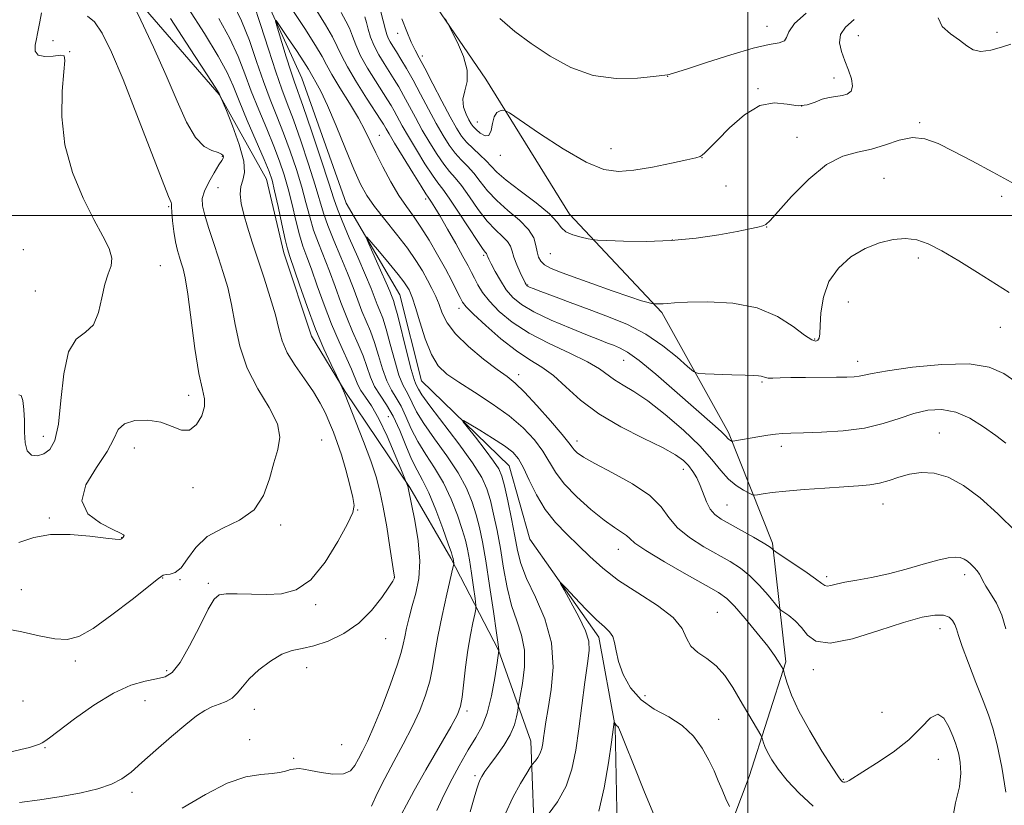
# Model space of a CAD drawing. Extents: x 2114800 to 2117700, y 342300 to 345200.
# Drawn here: x 2116300 to 2116571, y 343838 to 344054 of the extents above; entities that cross this region are included whole.
import ezdxf

# ---------------------------------------------------------------- set-up
doc = ezdxf.new("R2010")
doc.units = 0
doc.header["$MEASUREMENT"] = 0
for name, color, linetype, lineweight in [('32000', 7, 'Continuous', 0), ('DTM HARD BREAKLINE', 7, 'Continuous', 0), ('DTM SPOT ELEVATION', 2, 'Continuous', 13), ('INDEX CONTOUR', 41, 'Continuous', 13), ('INTERMEDIATE CONTOUR', 44, 'Continuous', 0)]:
    doc.layers.add(name, color=color, linetype=linetype, lineweight=lineweight)

msp = doc.modelspace()

# ---------------------------------------------------------------- linework, layer by layer
at = {"layer": '32000', "flags": 128}
for points in [[(2116500, 342500), (2116500, 345000)], [(2115000, 344000), (2117500, 344000)]]:
    msp.add_lwpolyline(points, dxfattribs=at)
at = {"layer": 'DTM HARD BREAKLINE'}
for points in [[(2116347.08, 344353.51, 1093.74), (2116341.77, 344296.22, 1092.6), (2116335.51, 344219.84, 1086.2), (2116335.3, 344164.82, 1081.1), (2116343.05, 344117.98, 1079.72), (2116343.26, 344085.46, 1076.97), (2116364.56, 344066.19, 1074.82), (2116377.43, 344037.77, 1072.84), (2116389.65, 344003.46, 1072.51), (2116404.43, 343978.24, 1071.02), (2116410.38, 343954.6, 1070.85), (2116434.43, 343931.22, 1068.95), (2116440.09, 343911, 1068.34), (2116459.05, 343884.13, 1067.53), (2116463.55, 343859.49, 1065.91), (2116464.25, 343827.47, 1064.82), (2116455.65, 343795.56, 1063.52), (2116448.07, 343778.09, 1062.59)], [(2116482.98, 343799.61, 1065.35), (2116500.42, 343845.83, 1068.83), (2116510.5, 343877.27, 1072.23), (2116506.86, 343909.98, 1076.24), (2116494.7, 343940.38, 1080.33), (2116476.38, 343973.38, 1083.73), (2116451.06, 344000.41, 1086.81), (2116428.05, 344037.5, 1088.35), (2116402.33, 344075.28, 1087.5), (2116381.19, 344100.91, 1086.65), (2116367.35, 344128.34, 1086.89), (2116361.77, 344160.05, 1088.39), (2116360.21, 344184.73, 1090.42), (2116361.3, 344229, 1093.78), (2116369.09, 344283.88, 1098.92), (2116388.14, 344319.85, 1102.69)], [(2116306.16, 344272.49, 1091.83), (2116306.42, 344219.19, 1089.65), (2116309.83, 344185, 1087.86), (2116320.41, 344145.78, 1088.39), (2116322.11, 344093.96, 1086.24), (2116326.16, 344066.39, 1086.16), (2116354.75, 344033.29, 1084.06), (2116367.79, 344010, 1082.8), (2116372.48, 343989.77, 1082.56), (2116380.13, 343966.89, 1082.56), (2116389.39, 343951.62, 1081.91), (2116407.13, 343925.21, 1079.89), (2116418.4, 343905.81, 1078.27), (2116431.47, 343880.56, 1074.05), (2116440.38, 343855.5, 1070.73), (2116441.56, 343823.97, 1067.25), (2116441.17, 343816.88, 1067.17)]]:
    msp.add_polyline3d(points, dxfattribs=at)
at = {"layer": 'DTM SPOT ELEVATION'}
for p in [(2116505.3, 344052.08, 1090.67), (2116403.8, 344050.15, 1085.33), (2116530.38, 344049.45, 1087.07), (2116568.52, 344050.37, 1088.67), (2116309.06, 344048.09, 1089.03), (2116313.68, 344045.12, 1089.93), (2116410.59, 344043.93, 1086.43), (2116477.99, 344038.3, 1089.97), (2116523.72, 344037.83, 1088.67), (2116502.82, 344034.95, 1088.17), (2116514.86, 344030.16, 1088.27), (2116425.67, 344025.7, 1088.83), (2116547.26, 344025.55, 1086.17), (2116398.747, 344022.092, 1076.845), (2116513.6, 344021.49, 1086.57), (2116355.65, 344016.28, 1086.13), (2116432.05, 344016.58, 1087.53), (2116462.48, 344018.42, 1088.68), (2116487.41, 344015.89, 1087.97), (2116494.05, 344008.14, 1087.17), (2116537.47, 344010.21, 1085.07), (2116354.41, 344007.65, 1084.83), (2116411.464, 344004.561, 1077.615), (2116569.77, 344005.28, 1085.67), (2116340.86, 344002.45, 1088.13), (2116505.19, 343996.89, 1085.97), (2116479.29, 343993.28, 1086.11), (2116300.94, 343990.68, 1091.93), (2116427.395, 343989.071, 1079.715), (2116445.72, 343989.58, 1085.13), (2116546.88, 343988.32, 1083.57), (2116338.56, 343986.2, 1089.13), (2116304.25, 343979.25, 1091.03), (2116439.57, 343980.94, 1082.13), (2116527.67, 343976.27, 1083.07), (2116420.615, 343974.509, 1075.445), (2116569.46, 343969.32, 1083.27), (2116518.42, 343966.04, 1084.17), (2116465.962, 343960.18, 1079.155), (2116530.25, 343959.92, 1082.57), (2116437.083, 343956.283, 1074.535), (2116503.95, 343954.27, 1081.83), (2116346.34, 343950.58, 1088.53), (2116401.28, 343944.75, 1079.33), (2116306.4, 343939.31, 1090.63), (2116382.91, 343938.33, 1085.13), (2116453.053, 343938.049, 1074.535), (2116552.7, 343940.26, 1078.87), (2116331.44, 343936.13, 1087.33), (2116509.29, 343936.53, 1079.53), (2116482.345, 343930.229, 1075.375), (2116347.58, 343925.16, 1087.43), (2116392.84, 343919.04, 1083.93), (2116494.28, 343920.41, 1076.93), (2116537.17, 343920.73, 1077.31), (2116308.03, 343916.9, 1088.13), (2116371.67, 343914.98, 1085.63), (2116327.94, 343911.44, 1088.03), (2116464.445, 343908.278, 1071.315), (2116339.2, 343900.4, 1085.93), (2116343.94, 343899.92, 1085.93), (2116402.87, 343900.44, 1082.03), (2116521.74, 343900.72, 1076.33), (2116559.67, 343901.25, 1075.57), (2116300.38, 343897.14, 1087.33), (2116351.77, 343898.92, 1084.33), (2116381.28, 343893.01, 1083.73), (2116491.626, 343890.95, 1070.895), (2116552.84, 343886.45, 1073.33), (2116400.49, 343883.72, 1081.13), (2116315.17, 343877.54, 1085.53), (2116378.78, 343875.75, 1081.33), (2116340.35, 343874.89, 1084.33), (2116518.05, 343875.15, 1073.53), (2116471.744, 343867.974, 1068.865), (2116300.79, 343866.57, 1085.43), (2116334.39, 343866.67, 1083.03), (2116364.37, 343864.29, 1081.33), (2116422.9, 343863.83, 1075.63), (2116536.92, 343863.4, 1073.53), (2116492.038, 343861.524, 1068.935), (2116363.16, 343855.93, 1080.73), (2116388.37, 343854.53, 1081.33), (2116306.91, 343853.68, 1083.83), (2116375.21, 343850.82, 1080.33), (2116552.39, 343850.53, 1070.93), (2116425.05, 343845.98, 1072.33), (2116526.3, 343844.97, 1072.13), (2116330.78, 343841.4, 1081.63)]:
    msp.add_point(p, dxfattribs=at)
at = {"layer": 'INDEX CONTOUR'}
for points in [[(2116299.702, 343950.714, 1090), (2116300.277, 343950.58, 1090), (2116300.748, 343949.153, 1090), (2116301.078, 343946.695, 1090), (2116301.239, 343943.642, 1090), (2116301.258, 343940.43, 1090), (2116301.393, 343937.499, 1090), (2116301.954, 343935.289, 1090), (2116303.152, 343934.132, 1090), (2116304.784, 343933.932, 1090), (2116306.545, 343934.483, 1090), (2116308.165, 343935.731, 1090), (2116309.53, 343938.214, 1090), (2116310.559, 343942.62, 1090), (2116311.265, 343949.203, 1090), (2116312.034, 343956.477, 1090), (2116313.341, 343962.521, 1090), (2116315.475, 343966.005, 1090), (2116317.97, 343967.959, 1090), (2116320.172, 343970.003, 1090), (2116321.607, 343973.323, 1090), (2116322.514, 343977.376, 1090), (2116323.31, 343981.183, 1090), (2116324.267, 343984.027, 1090), (2116325.07, 343986.221, 1090), (2116325.258, 343988.341, 1090), (2116324.474, 343990.919, 1090), (2116322.773, 343994.327, 1090), (2116320.312, 343998.897, 1090), (2116317.338, 344004.832, 1090), (2116314.454, 344011.828, 1090), (2116312.35, 344019.451, 1090), (2116311.512, 344027.19, 1090), (2116311.592, 344034.205, 1090), (2116312.035, 344039.577, 1090), (2116312.327, 344042.665, 1090), (2116312.119, 344043.927, 1090), (2116311.098, 344044.099, 1090), (2116309.139, 344043.867, 1090), (2116306.844, 344043.715, 1090), (2116305, 344044.078, 1090), (2116304.189, 344045.242, 1090), (2116304.169, 344046.903, 1090), (2116304.493, 344048.606, 1090), (2116304.801, 344050.039, 1090), (2116305.088, 344051.453, 1090), (2116305.435, 344053.238, 1090), (2116305.895, 344055.772, 1090)], [(2116344.6, 343837.036, 1080), (2116350.96, 343840.845, 1080), (2116356.93, 343843.926, 1080), (2116362.049, 343845.656, 1080), (2116366.182, 343846.363, 1080), (2116369.272, 343846.615, 1080), (2116371.333, 343846.873, 1080), (2116372.648, 343847.179, 1080), (2116373.569, 343847.468, 1080), (2116374.39, 343847.69, 1080), (2116375.178, 343847.84, 1080), (2116375.946, 343847.927, 1080), (2116376.764, 343847.944, 1080), (2116377.951, 343847.822, 1080), (2116379.884, 343847.48, 1080), (2116382.755, 343846.916, 1080), (2116386.003, 343846.455, 1080), (2116388.877, 343846.502, 1080), (2116390.824, 343847.349, 1080), (2116392.073, 343848.832, 1080), (2116393.048, 343850.673, 1080), (2116394.123, 343852.741, 1080), (2116395.485, 343855.484, 1080), (2116397.271, 343859.498, 1080), (2116399.515, 343865.054, 1080), (2116401.825, 343871.137, 1080), (2116403.706, 343876.408, 1080), (2116404.808, 343879.907, 1080), (2116405.358, 343882.181, 1080), (2116405.733, 343884.157, 1080), (2116406.243, 343886.582, 1080), (2116406.944, 343889.487, 1080), (2116407.826, 343892.724, 1080), (2116408.823, 343896.22, 1080), (2116409.638, 343900.198, 1080), (2116409.916, 343904.957, 1080), (2116409.436, 343910.564, 1080), (2116408.515, 343916.168, 1080), (2116407.607, 343920.688, 1080), (2116406.702, 343925.162, 1080), (2116406.645, 343925.369, 1080), (2116406.137, 343926.714, 1080), (2116404.835, 343929.962, 1080), (2116403.13, 343934.171, 1080), (2116400.938, 343939.323, 1080), (2116398.658, 343944.153, 1080), (2116396.63, 343947.687, 1080), (2116394.965, 343950.108, 1080), (2116393.713, 343951.894, 1080), (2116392.859, 343953.503, 1080), (2116391.108, 343957.783, 1080), (2116387.683, 343965.322, 1080), (2116385.613, 343970.189, 1080), (2116383.584, 343975.501, 1080), (2116381.715, 343980.726, 1080), (2116380.108, 343985.252, 1080), (2116378.82, 343988.702, 1080), (2116377.759, 343991.61, 1080), (2116376.787, 343994.744, 1080), (2116375.795, 343998.652, 1080), (2116374.768, 344003.022, 1080), (2116373.718, 344007.324, 1080), (2116372.626, 344011.197, 1080), (2116371.366, 344014.949, 1080), (2116369.783, 344019.06, 1080), (2116367.796, 344023.853, 1080), (2116365.625, 344029.045, 1080), (2116363.565, 344034.2, 1080), (2116361.788, 344039.014, 1080), (2116359.98, 344043.723, 1080), (2116357.703, 344048.696, 1080), (2116354.661, 344054.171, 1080)], [(2116388.311, 344055.835, 1080), (2116389.587, 344053.491, 1080), (2116390.55, 344051.509, 1080), (2116391.357, 344049.383, 1080), (2116392.277, 344046.913, 1080), (2116393.607, 344043.972, 1080), (2116395.516, 344040.544, 1080), (2116397.673, 344037.055, 1080), (2116401.007, 344031.874, 1080), (2116401.992, 344030.27, 1080), (2116402.84, 344028.781, 1080), (2116405.048, 344024.72, 1080), (2116406.745, 344021.751, 1080), (2116408.946, 344018.074, 1080), (2116411.303, 344014.282, 1080), (2116413.365, 344011.12, 1080), (2116414.854, 344009.036, 1080), (2116416.186, 344007.284, 1080), (2116417.952, 344004.823, 1080), (2116420.523, 344000.984, 1080), (2116425.837, 343992.879, 1080), (2116427.308, 343990.723, 1080), (2116427.983, 343989.819, 1080), (2116428.218, 343989.546, 1080), (2116428.315, 343989.386, 1080), (2116428.436, 343989.005, 1080), (2116428.566, 343988.691, 1080), (2116428.886, 343988.03, 1080), (2116429.536, 343986.739, 1080), (2116430.611, 343984.658, 1080), (2116432.022, 343982.129, 1080), (2116433.638, 343979.617, 1080), (2116435.431, 343977.465, 1080), (2116437.8, 343975.522, 1080), (2116441.248, 343973.511, 1080), (2116446.015, 343971.262, 1080), (2116451.284, 343969.014, 1080), (2116455.972, 343967.111, 1080), (2116459.272, 343965.804, 1080), (2116461.47, 343964.957, 1080), (2116463.125, 343964.341, 1080), (2116464.789, 343963.673, 1080), (2116466.981, 343962.453, 1080), (2116470.212, 343960.125, 1080), (2116474.752, 343956.385, 1080), (2116479.9, 343951.923, 1080), (2116491.071, 343942.093, 1080), (2116492.799, 343940.533, 1080), (2116493.82, 343939.533, 1080), (2116494.699, 343938.566, 1080), (2116495.005, 343938.31, 1080), (2116495.292, 343938.129, 1080), (2116495.511, 343938.013, 1080), (2116495.662, 343937.958, 1080), (2116495.924, 343937.973, 1080), (2116503.313, 343939.262, 1080), (2116505.565, 343939.636, 1080), (2116507.674, 343939.926, 1080), (2116509.591, 343940.088, 1080), (2116511.895, 343940.172, 1080), (2116515.325, 343940.252, 1080), (2116520.337, 343940.416, 1080), (2116526.262, 343940.808, 1080), (2116532.15, 343941.583, 1080), (2116537.257, 343942.818, 1080), (2116541.666, 343944.264, 1080), (2116545.668, 343945.592, 1080), (2116549.518, 343946.488, 1080), (2116553.329, 343946.703, 1080), (2116557.178, 343946.005, 1080), (2116561.086, 343944.287, 1080), (2116564.852, 343941.953, 1080), (2116568.219, 343939.528, 1080), (2116570.993, 343937.435, 1080)], [(2116431.927, 344054.197, 1090), (2116435.989, 344050.642, 1090), (2116440.532, 344047.279, 1090), (2116445.68, 344043.824, 1090), (2116451.375, 344040.707, 1090), (2116457.51, 344038.53, 1090), (2116463.855, 344037.699, 1090), (2116469.677, 344037.809, 1090), (2116474.12, 344038.258, 1090), (2116477.98, 344038.73, 1090), (2116478.46, 344038.827, 1090), (2116479.908, 344039.246, 1090), (2116483.181, 344040.293, 1090), (2116488.728, 344042.118, 1090), (2116495.372, 344044.241, 1090), (2116501.529, 344046.026, 1090), (2116505.942, 344047.022, 1090), (2116508.665, 344047.534, 1090), (2116510.081, 344048.051, 1090), (2116510.665, 344048.999, 1090), (2116511.275, 344050.542, 1090), (2116512.862, 344052.777, 1090), (2116516.046, 344055.704, 1090)], [(2116433.314, 343835.436, 1070), (2116435.446, 343840.005, 1070), (2116437.59, 343843.894, 1070), (2116439.293, 343846.719, 1070), (2116440.249, 343848.263, 1070), (2116440.711, 343848.961, 1070), (2116441.648, 343850.098, 1070), (2116442.339, 343851.052, 1070), (2116442.972, 343852.19, 1070), (2116443.411, 343853.45, 1070), (2116443.698, 343854.846, 1070), (2116443.921, 343856.414, 1070), (2116444.168, 343858.263, 1070), (2116444.549, 343860.799, 1070), (2116445.175, 343864.501, 1070), (2116446.026, 343869.67, 1070), (2116446.561, 343875.886, 1070), (2116446.105, 343882.549, 1070), (2116444.25, 343889.097, 1070), (2116441.653, 343895.122, 1070), (2116439.234, 343900.252, 1070), (2116437.683, 343904.312, 1070), (2116436.764, 343907.907, 1070), (2116436.011, 343911.84, 1070), (2116435.068, 343916.615, 1070), (2116434.037, 343921.558, 1070), (2116433.128, 343925.701, 1070), (2116432.441, 343928.401, 1070), (2116431.613, 343930.336, 1070), (2116430.167, 343932.512, 1070), (2116427.832, 343935.613, 1070), (2116425.162, 343939.044, 1070), (2116422.918, 343941.891, 1070), (2116421.751, 343943.423, 1070), (2116421.886, 343943.652, 1070), (2116423.437, 343942.772, 1070), (2116426.35, 343941.028, 1070), (2116429.885, 343938.854, 1070), (2116433.131, 343936.729, 1070), (2116435.413, 343934.958, 1070), (2116436.994, 343933.141, 1070), (2116438.37, 343930.699, 1070), (2116439.966, 343927.251, 1070), (2116441.924, 343923.204, 1070), (2116444.311, 343919.163, 1070), (2116447.149, 343915.592, 1070), (2116450.275, 343912.397, 1070), (2116453.475, 343909.344, 1070), (2116456.654, 343906.236, 1070), (2116460.167, 343903.024, 1070), (2116464.487, 343899.695, 1070), (2116469.809, 343896.262, 1070), (2116475.224, 343892.833, 1070), (2116479.546, 343889.542, 1070), (2116481.972, 343886.515, 1070), (2116483.215, 343883.855, 1070), (2116484.369, 343881.655, 1070), (2116486.275, 343879.918, 1070), (2116488.749, 343878.271, 1070), (2116491.354, 343876.248, 1070), (2116493.74, 343873.511, 1070), (2116495.909, 343870.246, 1070), (2116497.954, 343866.769, 1070), (2116503.604, 343857.119, 1070), (2116503.898, 343856.537, 1070), (2116504.042, 343856.062, 1070), (2116504.265, 343855.277, 1070), (2116504.699, 343854.079, 1070), (2116505.453, 343852.448, 1070), (2116506.643, 343850.363, 1070), (2116508.404, 343847.795, 1070), (2116510.879, 343844.717, 1070), (2116514.146, 343841.194, 1070), (2116518.027, 343837.663, 1070)]]:
    msp.add_polyline3d(points, dxfattribs=at)
at = {"layer": 'INTERMEDIATE CONTOUR'}
for points in [[(2116295.732, 343886.52, 1086), (2116300.487, 343885.537, 1086), (2116305.308, 343884.448, 1086), (2116309.588, 343883.632, 1086), (2116312.979, 343883.461, 1086), (2116316.16, 343884.301, 1086), (2116320.069, 343886.513, 1086), (2116325.269, 343890.203, 1086), (2116330.821, 343894.453, 1086), (2116338.092, 343900.229, 1086), (2116339.394, 343901.132, 1086), (2116340.216, 343901.348, 1086), (2116341.288, 343901.418, 1086), (2116342.67, 343901.856, 1086), (2116344.257, 343903.167, 1086), (2116346.027, 343905.648, 1086), (2116348.3, 343908.754, 1086), (2116351.48, 343911.732, 1086), (2116355.742, 343914.078, 1086), (2116360.346, 343916.29, 1086), (2116364.322, 343919.116, 1086), (2116366.958, 343923.053, 1086), (2116368.573, 343927.596, 1086), (2116369.742, 343931.988, 1086), (2116370.835, 343935.7, 1086), (2116371.39, 343939.099, 1086), (2116370.736, 343942.783, 1086), (2116368.486, 343947.219, 1086), (2116365.376, 343952.37, 1086), (2116362.426, 343958.072, 1086), (2116360.41, 343964.114, 1086), (2116359.128, 343970.094, 1086), (2116358.139, 343975.566, 1086), (2116357.077, 343980.227, 1086), (2116355.878, 343984.363, 1086), (2116354.557, 343988.403, 1086), (2116353.156, 343992.626, 1086), (2116351.836, 343996.705, 1086), (2116350.786, 344000.16, 1086), (2116350.177, 344002.689, 1086), (2116350.112, 344004.692, 1086), (2116350.674, 344006.743, 1086), (2116351.863, 344009.232, 1086), (2116353.329, 344011.804, 1086), (2116354.639, 344013.918, 1086), (2116355.456, 344015.183, 1086), (2116355.836, 344015.808, 1086), (2116355.936, 344016.151, 1086), (2116355.849, 344016.507, 1086), (2116355.421, 344016.911, 1086), (2116354.438, 344017.336, 1086), (2116352.766, 344017.866, 1086), (2116350.6, 344019.033, 1086), (2116348.214, 344021.485, 1086), (2116345.801, 344025.701, 1086), (2116343.207, 344031.502, 1086), (2116340.196, 344038.543, 1086), (2116336.686, 344046.323, 1086), (2116333.215, 344053.711, 1086), (2116328.962, 344062.567, 1086)], [(2116299.865, 343838.668, 1082), (2116305.439, 343839.402, 1082), (2116311.343, 343840.293, 1082), (2116316.766, 343841.299, 1082), (2116321.426, 343842.424, 1082), (2116325.176, 343843.679, 1082), (2116328.016, 343845.123, 1082), (2116330.541, 343847.001, 1082), (2116333.496, 343849.607, 1082), (2116337.373, 343853.061, 1082), (2116341.653, 343856.809, 1082), (2116345.564, 343860.125, 1082), (2116348.535, 343862.457, 1082), (2116350.789, 343863.945, 1082), (2116352.749, 343864.905, 1082), (2116354.738, 343865.633, 1082), (2116356.67, 343866.363, 1082), (2116358.355, 343867.314, 1082), (2116359.716, 343868.662, 1082), (2116361.108, 343870.434, 1082), (2116362.996, 343872.613, 1082), (2116365.686, 343875.108, 1082), (2116368.85, 343877.522, 1082), (2116372.004, 343879.382, 1082), (2116374.819, 343880.39, 1082), (2116377.595, 343880.957, 1082), (2116380.787, 343881.671, 1082), (2116384.691, 343883.024, 1082), (2116388.96, 343885.118, 1082), (2116393.086, 343887.961, 1082), (2116396.63, 343891.439, 1082), (2116399.424, 343894.958, 1082), (2116401.37, 343897.807, 1082), (2116402.436, 343899.466, 1082), (2116402.86, 343900.191, 1082), (2116402.949, 343900.434, 1082), (2116402.94, 343900.699, 1082), (2116402.791, 343901.716, 1082), (2116401.69, 343908.808, 1082), (2116400.783, 343914.423, 1082), (2116399.829, 343919.872, 1082), (2116398.915, 343924.271, 1082), (2116397.856, 343928.184, 1082), (2116396.397, 343932.535, 1082), (2116394.408, 343937.904, 1082), (2116392.244, 343943.503, 1082), (2116390.387, 343948.204, 1082), (2116389.198, 343951.16, 1082), (2116388.573, 343952.67, 1082), (2116388.12, 343953.696, 1082), (2116387.779, 343954.396, 1082), (2116386.975, 343956.019, 1082), (2116385.503, 343959.03, 1082), (2116383.51, 343963.355, 1082), (2116381.229, 343968.785, 1082), (2116378.901, 343974.969, 1082), (2116376.784, 343980.994, 1082), (2116374.142, 343988.75, 1082), (2116373.51, 343990.837, 1082), (2116372.878, 343993.472, 1082), (2116371.974, 343997.623, 1082), (2116370.934, 344002.48, 1082), (2116369.993, 344006.788, 1082), (2116369.276, 344009.722, 1082), (2116368.46, 344012.163, 1082), (2116367.11, 344015.421, 1082), (2116362.456, 344026.178, 1082), (2116360.193, 344031.551, 1082), (2116358.543, 344035.643, 1082), (2116356.917, 344039.306, 1082), (2116354.485, 344043.821, 1082), (2116350.711, 344050.031, 1082), (2116346.23, 344057.032, 1082)], [(2116396.636, 343837.652, 1078), (2116398.211, 343841.128, 1078), (2116400.251, 343845.279, 1078), (2116402.719, 343849.893, 1078), (2116405.35, 343854.712, 1078), (2116407.823, 343859.471, 1078), (2116409.873, 343863.948, 1078), (2116411.464, 343868.112, 1078), (2116412.617, 343871.982, 1078), (2116413.397, 343875.658, 1078), (2116414.051, 343879.59, 1078), (2116414.871, 343884.315, 1078), (2116416.041, 343890.069, 1078), (2116417.329, 343895.898, 1078), (2116418.985, 343903.125, 1078), (2116419.193, 343904.146, 1078), (2116419.195, 343904.487, 1078), (2116419.01, 343905.758, 1078), (2116418.911, 343906.21, 1078), (2116418.567, 343907.284, 1078), (2116417.716, 343909.731, 1078), (2116416.203, 343913.967, 1078), (2116414.29, 343919.078, 1078), (2116412.343, 343923.816, 1078), (2116410.641, 343927.29, 1078), (2116409.121, 343930.048, 1078), (2116407.632, 343932.994, 1078), (2116406.051, 343936.767, 1078), (2116404.362, 343940.953, 1078), (2116402.575, 343944.868, 1078), (2116400.726, 343948.011, 1078), (2116398.963, 343950.599, 1078), (2116397.457, 343953.028, 1078), (2116396.31, 343955.624, 1078), (2116394.284, 343961.46, 1078), (2116392.957, 343964.683, 1078), (2116391.421, 343968.166, 1078), (2116389.804, 343971.982, 1078), (2116388.21, 343976.149, 1078), (2116386.64, 343980.472, 1078), (2116385.07, 343984.702, 1078), (2116382.007, 343992.383, 1078), (2116380.696, 343996.015, 1078), (2116379.615, 343999.681, 1078), (2116378.603, 344003.565, 1078), (2116377.442, 344007.86, 1078), (2116375.976, 344012.672, 1078), (2116374.272, 344017.736, 1078), (2116372.455, 344022.699, 1078), (2116370.627, 344027.331, 1078), (2116368.794, 344031.913, 1078), (2116366.936, 344036.848, 1078), (2116365.033, 344042.385, 1078), (2116363.042, 344048.139, 1078), (2116360.921, 344053.571, 1078), (2116358.611, 344058.311, 1078)], [(2116404.832, 343835.425, 1076), (2116406.185, 343838.038, 1076), (2116408.312, 343841.94, 1076), (2116411.569, 343847.654, 1076), (2116418.375, 343859.444, 1076), (2116420.231, 343862.841, 1076), (2116421.103, 343865.088, 1076), (2116421.528, 343867.555, 1076), (2116422.474, 343875.828, 1076), (2116423.095, 343880.52, 1076), (2116423.8, 343884.693, 1076), (2116424.482, 343888.062, 1076), (2116425.015, 343890.428, 1076), (2116425.295, 343891.786, 1076), (2116425.313, 343892.89, 1076), (2116425.085, 343894.689, 1076), (2116424.644, 343897.82, 1076), (2116424.087, 343901.682, 1076), (2116423.528, 343905.369, 1076), (2116423.03, 343908.246, 1076), (2116422.444, 343910.782, 1076), (2116421.569, 343913.723, 1076), (2116420.246, 343917.596, 1076), (2116418.492, 343922.056, 1076), (2116416.364, 343926.541, 1076), (2116413.956, 343930.613, 1076), (2116411.509, 343934.336, 1076), (2116409.301, 343937.899, 1076), (2116407.529, 343941.418, 1076), (2116406.079, 343944.728, 1076), (2116404.758, 343947.59, 1076), (2116403.417, 343949.896, 1076), (2116402.077, 343952.051, 1076), (2116400.805, 343954.589, 1076), (2116399.644, 343957.871, 1076), (2116398.55, 343961.557, 1076), (2116397.46, 343965.137, 1076), (2116396.324, 343968.232, 1076), (2116393.995, 343973.775, 1076), (2116392.836, 343976.796, 1076), (2116391.564, 343980.218, 1076), (2116390.033, 343984.152, 1076), (2116388.178, 343988.604, 1076), (2116386.255, 343993.157, 1076), (2116384.605, 343997.286, 1076), (2116383.436, 344000.71, 1076), (2116381.167, 344008.396, 1076), (2116379.326, 344014.147, 1076), (2116377.177, 344020.523, 1076), (2116375.127, 344026.337, 1076), (2116373.459, 344030.809, 1076), (2116371.963, 344034.78, 1076), (2116370.308, 344039.497, 1076), (2116368.277, 344045.756, 1076), (2116366.105, 344052.556, 1076), (2116364.139, 344058.446, 1076)], [(2116297.585, 343852.572, 1084), (2116300.217, 343853.165, 1084), (2116302.604, 343853.798, 1084), (2116304.286, 343854.308, 1084), (2116305.372, 343854.708, 1084), (2116306.108, 343855.052, 1084), (2116306.816, 343855.474, 1084), (2116308.113, 343856.409, 1084), (2116314.965, 343861.609, 1084), (2116320.283, 343865.395, 1084), (2116325.717, 343868.737, 1084), (2116330.493, 343870.883, 1084), (2116334.441, 343872.036, 1084), (2116337.546, 343872.638, 1084), (2116339.877, 343873.187, 1084), (2116341.856, 343874.422, 1084), (2116343.994, 343877.135, 1084), (2116346.624, 343881.739, 1084), (2116349.382, 343887.114, 1084), (2116351.726, 343891.756, 1084), (2116353.333, 343894.525, 1084), (2116354.736, 343895.73, 1084), (2116356.687, 343896.044, 1084), (2116359.729, 343896.048, 1084), (2116363.586, 343895.949, 1084), (2116367.776, 343895.864, 1084), (2116371.906, 343896.019, 1084), (2116375.942, 343897.085, 1084), (2116379.938, 343899.845, 1084), (2116383.867, 343904.68, 1084), (2116387.37, 343910.371, 1084), (2116390.008, 343915.298, 1084), (2116391.458, 343918.331, 1084), (2116391.872, 343920.296, 1084), (2116391.524, 343922.506, 1084), (2116390.674, 343925.922, 1084), (2116389.54, 343930.088, 1084), (2116388.329, 343934.194, 1084), (2116387.205, 343937.614, 1084), (2116386.147, 343940.468, 1084), (2116385.093, 343943.061, 1084), (2116383.953, 343945.671, 1084), (2116382.543, 343948.465, 1084), (2116380.652, 343951.583, 1084), (2116378.199, 343955.092, 1084), (2116375.609, 343958.766, 1084), (2116373.438, 343962.306, 1084), (2116372.06, 343965.545, 1084), (2116371.146, 343968.855, 1084), (2116370.183, 343972.739, 1084), (2116368.792, 343977.521, 1084), (2116367.102, 343982.809, 1084), (2116363.817, 343992.717, 1084), (2116362.515, 343996.807, 1084), (2116361.499, 344000.341, 1084), (2116360.81, 344003.36, 1084), (2116360.508, 344005.893, 1084), (2116360.659, 344007.97, 1084), (2116361.218, 344009.739, 1084), (2116361.694, 344011.825, 1084), (2116361.485, 344014.974, 1084), (2116360.212, 344019.583, 1084), (2116358.378, 344024.658, 1084), (2116356.712, 344028.861, 1084), (2116354.945, 344033.157, 1084), (2116354.743, 344033.532, 1084), (2116353.785, 344035.047, 1084), (2116351.267, 344038.947, 1084), (2116346.761, 344045.891, 1084), (2116341.347, 344054.205, 1084)], [(2116299.651, 343910.137, 1088), (2116303.831, 343911.493, 1088), (2116308.422, 343912.312, 1088), (2116313.812, 343912.346, 1088), (2116319.227, 343911.882, 1088), (2116323.602, 343911.338, 1088), (2116326.162, 343911.048, 1088), (2116327.292, 343910.986, 1088), (2116327.668, 343911.04, 1088), (2116327.859, 343911.122, 1088), (2116328.017, 343911.229, 1088), (2116328.185, 343911.381, 1088), (2116328.389, 343911.59, 1088), (2116328.57, 343911.825, 1088), (2116328.646, 343912.047, 1088), (2116328.468, 343912.271, 1088), (2116327.595, 343912.724, 1088), (2116325.519, 343913.691, 1088), (2116322.1, 343915.417, 1088), (2116318.677, 343918.016, 1088), (2116316.964, 343921.562, 1088), (2116318.106, 343926.005, 1088), (2116320.996, 343930.775, 1088), (2116323.963, 343935.178, 1088), (2116325.781, 343938.647, 1088), (2116327.02, 343941.151, 1088), (2116328.697, 343942.788, 1088), (2116331.539, 343943.646, 1088), (2116335.126, 343943.766, 1088), (2116338.748, 343943.177, 1088), (2116341.84, 343942.04, 1088), (2116344.405, 343941.05, 1088), (2116346.592, 343941.033, 1088), (2116348.488, 343942.535, 1088), (2116349.941, 343944.98, 1088), (2116350.74, 343947.507, 1088), (2116350.749, 343949.615, 1088), (2116350.146, 343952.223, 1088), (2116349.185, 343956.61, 1088), (2116348.098, 343963.503, 1088), (2116346.095, 343978.393, 1088), (2116345.383, 343982.868, 1088), (2116344.829, 343985.39, 1088), (2116344.335, 343986.995, 1088), (2116343.822, 343988.578, 1088), (2116343.296, 343990.455, 1088), (2116342.781, 343992.803, 1088), (2116342.309, 343995.667, 1088), (2116341.927, 343998.585, 1088), (2116341.687, 344000.968, 1088), (2116341.617, 344002.383, 1088), (2116341.643, 344003.025, 1088), (2116341.664, 344003.248, 1088), (2116341.518, 344003.58, 1088), (2116340.799, 344005.265, 1088), (2116339.037, 344009.72, 1088), (2116332.152, 344027.728, 1088), (2116328.351, 344037.394, 1088), (2116325.172, 344044.92, 1088), (2116322.594, 344050.144, 1088), (2116320.443, 344053.321, 1088), (2116318.597, 344054.829, 1088)], [(2116374.792, 344056.69, 1076), (2116378.259, 344051.414, 1076), (2116381.207, 344046.813, 1076), (2116383.021, 344043.716, 1076), (2116384.233, 344041.419, 1076), (2116385.666, 344038.831, 1076), (2116387.902, 344035.174, 1076), (2116390.558, 344030.913, 1076), (2116393.012, 344026.827, 1076), (2116394.821, 344023.464, 1076), (2116396.26, 344020.465, 1076), (2116397.785, 344017.242, 1076), (2116399.729, 344013.4, 1076), (2116401.944, 344009.319, 1076), (2116404.161, 344005.571, 1076), (2116406.187, 344002.536, 1076), (2116408.132, 343999.824, 1076), (2116410.185, 343996.853, 1076), (2116412.463, 343993.219, 1076), (2116414.792, 343989.232, 1076), (2116416.928, 343985.382, 1076), (2116418.674, 343982.082, 1076), (2116420.009, 343979.447, 1076), (2116420.959, 343977.516, 1076), (2116421.659, 343976.201, 1076), (2116422.663, 343974.913, 1076), (2116424.636, 343972.935, 1076), (2116427.997, 343969.815, 1076), (2116432.198, 343966.147, 1076), (2116436.447, 343962.786, 1076), (2116440.138, 343960.328, 1076), (2116443.417, 343958.316, 1076), (2116446.612, 343956.03, 1076), (2116450.057, 343952.943, 1076), (2116454.097, 343949.289, 1076), (2116459.077, 343945.494, 1076), (2116465.103, 343941.937, 1076), (2116471.311, 343938.799, 1076), (2116476.599, 343936.217, 1076), (2116480.152, 343934.255, 1076), (2116482.318, 343932.695, 1076), (2116483.732, 343931.25, 1076), (2116484.926, 343929.674, 1076), (2116486.005, 343927.884, 1076), (2116486.968, 343925.84, 1076), (2116488.715, 343921.276, 1076), (2116489.728, 343919.293, 1076), (2116491.013, 343917.795, 1076), (2116492.758, 343916.539, 1076), (2116495.166, 343915.168, 1076), (2116498.286, 343913.449, 1076), (2116501.559, 343911.626, 1076), (2116504.275, 343910.066, 1076), (2116505.908, 343909.043, 1076), (2116506.662, 343908.479, 1076), (2116507.118, 343908.02, 1076), (2116507.752, 343907.575, 1076), (2116512.261, 343904.555, 1076), (2116515.678, 343902.237, 1076), (2116518.621, 343900.176, 1076), (2116520.357, 343898.871, 1076), (2116521.234, 343898.258, 1076), (2116521.869, 343898.135, 1076), (2116522.814, 343898.317, 1076), (2116524.351, 343898.702, 1076), (2116526.693, 343899.21, 1076), (2116529.982, 343899.788, 1076), (2116534.058, 343900.516, 1076), (2116538.685, 343901.502, 1076), (2116543.581, 343902.789, 1076), (2116548.272, 343904.141, 1076), (2116552.235, 343905.257, 1076), (2116555.091, 343905.901, 1076), (2116557.033, 343906.106, 1076), (2116558.394, 343905.97, 1076), (2116559.471, 343905.582, 1076), (2116560.404, 343904.983, 1076), (2116561.294, 343904.206, 1076), (2116562.206, 343903.294, 1076), (2116563.061, 343902.328, 1076), (2116563.742, 343901.402, 1076), (2116564.203, 343900.548, 1076), (2116564.679, 343899.552, 1076), (2116565.474, 343898.138, 1076), (2116566.782, 343896.088, 1076), (2116568.353, 343893.403, 1076), (2116569.825, 343890.138, 1076), (2116570.922, 343886.423, 1076)], [(2116381.552, 344056.262, 1078), (2116383.923, 344052.452, 1078), (2116385.879, 344049.161, 1078), (2116387.201, 344046.531, 1078), (2116388.354, 344044.015, 1078), (2116389.969, 344040.893, 1078), (2116392.451, 344036.734, 1078), (2116395.28, 344032.275, 1078), (2116399.172, 344026.288, 1078), (2116399.885, 344025.163, 1078), (2116400.245, 344024.541, 1078), (2116400.643, 344023.816, 1078), (2116401.421, 344022.46, 1078), (2116402.915, 344019.961, 1078), (2116405.281, 344016.092, 1078), (2116407.965, 344011.747, 1078), (2116410.235, 344008.102, 1078), (2116411.558, 344006.016, 1078), (2116412.185, 344005.068, 1078), (2116412.565, 344004.52, 1078), (2116413.099, 344003.704, 1078), (2116414.003, 344002.238, 1078), (2116415.445, 343999.808, 1078), (2116417.484, 343996.294, 1078), (2116419.748, 343992.34, 1078), (2116421.753, 343988.78, 1078), (2116423.146, 343986.228, 1078), (2116424.097, 343984.403, 1078), (2116424.902, 343982.798, 1078), (2116425.847, 343980.992, 1078), (2116427.16, 343978.879, 1078), (2116429.055, 343976.437, 1078), (2116431.729, 343973.672, 1078), (2116435.311, 343970.712, 1078), (2116439.912, 343967.717, 1078), (2116445.459, 343964.835, 1078), (2116451.147, 343962.174, 1078), (2116455.987, 343959.834, 1078), (2116459.283, 343957.878, 1078), (2116463.442, 343954.804, 1078), (2116465.748, 343953.414, 1078), (2116468.728, 343951.658, 1078), (2116472.583, 343949.061, 1078), (2116477.344, 343945.345, 1078), (2116482.364, 343940.996, 1078), (2116486.824, 343936.692, 1078), (2116490.129, 343932.99, 1078), (2116492.579, 343929.966, 1078), (2116494.694, 343927.575, 1078), (2116496.856, 343925.767, 1078), (2116498.876, 343924.485, 1078), (2116500.425, 343923.667, 1078), (2116501.311, 343923.248, 1078), (2116501.905, 343923.139, 1078), (2116502.716, 343923.249, 1078), (2116504.213, 343923.493, 1078), (2116506.705, 343923.833, 1078), (2116510.462, 343924.239, 1078), (2116515.546, 343924.678, 1078), (2116521.187, 343925.096, 1078), (2116526.407, 343925.436, 1078), (2116530.469, 343925.677, 1078), (2116533.6, 343925.948, 1078), (2116536.265, 343926.415, 1078), (2116538.872, 343927.18, 1078), (2116541.581, 343928.08, 1078), (2116544.493, 343928.887, 1078), (2116547.693, 343929.358, 1078), (2116551.218, 343929.193, 1078), (2116555.09, 343928.077, 1078), (2116559.321, 343925.776, 1078), (2116563.893, 343922.372, 1078), (2116568.779, 343918.028, 1078), (2116573.839, 343913.032, 1078)], [(2116394.806, 344054.629, 1082), (2116395.226, 344053.073, 1082), (2116395.705, 344051.232, 1082), (2116396.375, 344049.073, 1082), (2116397.328, 344046.709, 1082), (2116398.607, 344044.252, 1082), (2116400.069, 344041.823, 1082), (2116402.842, 344037.46, 1082), (2116404.1, 344035.377, 1082), (2116405.435, 344033.022, 1082), (2116408.675, 344026.981, 1082), (2116410.574, 344023.54, 1082), (2116412.611, 344020.056, 1082), (2116414.642, 344016.817, 1082), (2116416.495, 344014.138, 1082), (2116418.075, 344012.171, 1082), (2116419.595, 344010.424, 1082), (2116421.341, 344008.241, 1082), (2116423.515, 344005.19, 1082), (2116425.96, 344001.721, 1082), (2116428.435, 343998.509, 1082), (2116430.71, 343996.07, 1082), (2116432.614, 343994.285, 1082), (2116433.992, 343992.882, 1082), (2116434.773, 343991.597, 1082), (2116435.234, 343990.217, 1082), (2116435.74, 343988.541, 1082), (2116436.55, 343986.474, 1082), (2116437.502, 343984.349, 1082), (2116438.838, 343981.554, 1082), (2116439.086, 343981.061, 1082), (2116439.208, 343980.859, 1082), (2116439.317, 343980.728, 1082), (2116439.462, 343980.609, 1082), (2116439.672, 343980.487, 1082), (2116440.058, 343980.314, 1082), (2116441.041, 343979.928, 1082), (2116443.124, 343979.138, 1082), (2116446.638, 343977.817, 1082), (2116451.238, 343976.1, 1082), (2116456.41, 343974.189, 1082), (2116461.704, 343972.215, 1082), (2116466.93, 343970.022, 1082), (2116471.965, 343967.387, 1082), (2116476.638, 343964.231, 1082), (2116480.609, 343961.068, 1082), (2116483.491, 343958.555, 1082), (2116485.144, 343957.168, 1082), (2116486.399, 343956.632, 1082), (2116488.332, 343956.487, 1082), (2116495.665, 343956.211, 1082), (2116499.273, 343956.088, 1082), (2116501.658, 343956.02, 1082), (2116503.005, 343955.965, 1082), (2116503.748, 343955.864, 1082), (2116504.855, 343955.484, 1082), (2116505.666, 343955.348, 1082), (2116506.932, 343955.336, 1082), (2116508.913, 343955.405, 1082), (2116511.881, 343955.489, 1082), (2116515.923, 343955.534, 1082), (2116524.379, 343955.563, 1082), (2116527.293, 343955.596, 1082), (2116529.271, 343955.681, 1082), (2116530.671, 343955.853, 1082), (2116531.98, 343956.15, 1082), (2116534.186, 343956.631, 1082), (2116538.409, 343957.362, 1082), (2116545.268, 343958.314, 1082), (2116553.392, 343959.094, 1082), (2116560.909, 343959.215, 1082), (2116566.417, 343958.32, 1082), (2116570.373, 343956.575, 1082), (2116573.702, 343954.27, 1082)], [(2116399.145, 344055.994, 1084), (2116400.429, 344051.11, 1084), (2116400.817, 344049.786, 1084), (2116401.215, 344048.776, 1084), (2116401.746, 344047.762, 1084), (2116402.471, 344046.565, 1084), (2116403.435, 344045.039, 1084), (2116404.677, 344043.046, 1084), (2116406.208, 344040.485, 1084), (2116408.03, 344037.262, 1084), (2116410.114, 344033.383, 1084), (2116412.302, 344029.241, 1084), (2116414.403, 344025.329, 1084), (2116416.276, 344022.038, 1084), (2116417.981, 344019.352, 1084), (2116419.625, 344017.155, 1084), (2116421.297, 344015.306, 1084), (2116423.003, 344013.563, 1084), (2116424.73, 344011.659, 1084), (2116426.506, 344009.395, 1084), (2116428.527, 344006.842, 1084), (2116431.033, 344004.14, 1084), (2116434.111, 344001.416, 1084), (2116437.245, 343998.752, 1084), (2116439.765, 343996.217, 1084), (2116441.195, 343993.879, 1084), (2116441.819, 343991.796, 1084), (2116442.112, 343990.023, 1084), (2116442.491, 343988.592, 1084), (2116443.138, 343987.437, 1084), (2116444.176, 343986.466, 1084), (2116445.772, 343985.566, 1084), (2116448.258, 343984.536, 1084), (2116452.011, 343983.152, 1084), (2116457.144, 343981.299, 1084), (2116462.735, 343979.311, 1084), (2116467.596, 343977.631, 1084), (2116470.825, 343976.591, 1084), (2116472.641, 343976.08, 1084), (2116473.545, 343975.875, 1084), (2116473.994, 343975.786, 1084), (2116474.264, 343975.749, 1084), (2116474.585, 343975.731, 1084), (2116475.14, 343975.711, 1084), (2116475.905, 343975.708, 1084), (2116476.809, 343975.752, 1084), (2116477.92, 343975.863, 1084), (2116479.876, 343976.017, 1084), (2116483.453, 343976.184, 1084), (2116489.095, 343976.264, 1084), (2116495.893, 343975.893, 1084), (2116502.604, 343974.639, 1084), (2116508.2, 343972.289, 1084), (2116512.522, 343969.494, 1084), (2116515.625, 343967.123, 1084), (2116517.608, 343965.84, 1084), (2116518.738, 343965.493, 1084), (2116519.321, 343965.727, 1084), (2116519.632, 343966.314, 1084), (2116519.8, 343967.533, 1084), (2116519.923, 343969.793, 1084), (2116520.144, 343973.314, 1084), (2116520.811, 343977.575, 1084), (2116522.32, 343981.867, 1084), (2116524.935, 343985.597, 1084), (2116528.383, 343988.631, 1084), (2116532.259, 343990.948, 1084), (2116536.193, 343992.54, 1084), (2116539.973, 343993.443, 1084), (2116543.421, 343993.704, 1084), (2116546.484, 343993.343, 1084), (2116549.601, 343992.263, 1084), (2116553.334, 343990.337, 1084), (2116558.026, 343987.558, 1084), (2116563.139, 343984.377, 1084), (2116571.869, 343978.886, 1084)], [(2116404.929, 344054.148, 1086), (2116406.293, 344050.617, 1086), (2116407.525, 344047.718, 1086), (2116408.566, 344045.536, 1086), (2116409.688, 344043.412, 1086), (2116411.247, 344040.502, 1086), (2116413.456, 344036.275, 1086), (2116415.952, 344031.464, 1086), (2116418.232, 344027.118, 1086), (2116419.942, 344024.019, 1086), (2116421.319, 344021.887, 1086), (2116422.755, 344020.173, 1086), (2116424.518, 344018.441, 1086), (2116426.412, 344016.702, 1086), (2116428.12, 344015.077, 1086), (2116429.497, 344013.6, 1086), (2116431.094, 344011.962, 1086), (2116433.631, 344009.77, 1086), (2116437.512, 344006.796, 1086), (2116441.867, 344003.492, 1086), (2116445.51, 344000.474, 1086), (2116447.613, 343998.222, 1086), (2116448.787, 343996.648, 1086), (2116450.003, 343995.528, 1086), (2116451.956, 343994.672, 1086), (2116454.241, 343994.036, 1086), (2116456.18, 343993.616, 1086), (2116457.395, 343993.389, 1086), (2116458.72, 343993.267, 1086), (2116461.292, 343993.145, 1086), (2116465.917, 343992.97, 1086), (2116472.095, 343992.9, 1086), (2116478.997, 343993.143, 1086), (2116485.843, 343993.828, 1086), (2116492.055, 343994.76, 1086), (2116497.105, 343995.666, 1086), (2116500.618, 343996.334, 1086), (2116502.835, 343996.798, 1086), (2116504.149, 343997.154, 1086), (2116505.02, 343997.594, 1086), (2116506.157, 343998.699, 1086), (2116508.337, 344001.142, 1086), (2116512.069, 344005.26, 1086), (2116516.798, 344010.019, 1086), (2116521.702, 344014.047, 1086), (2116526.136, 344016.351, 1086), (2116530.162, 344017.462, 1086), (2116534.015, 344018.294, 1086), (2116537.873, 344019.507, 1086), (2116541.676, 344020.758, 1086), (2116545.303, 344021.453, 1086), (2116548.73, 344021.127, 1086), (2116552.313, 344019.828, 1086), (2116556.503, 344017.735, 1086), (2116561.613, 344015.032, 1086), (2116567.389, 344011.92, 1086), (2116573.438, 344008.604, 1086)], [(2116416.909, 344054.071, 1088), (2116417.751, 344052.484, 1088), (2116418.694, 344050.659, 1088), (2116420.222, 344047.599, 1088), (2116421.86, 344043.759, 1088), (2116422.897, 344039.958, 1088), (2116422.861, 344036.831, 1088), (2116422.236, 344034.28, 1088), (2116421.749, 344032.023, 1088), (2116421.939, 344029.858, 1088), (2116422.611, 344027.894, 1088), (2116423.383, 344026.323, 1088), (2116423.978, 344025.253, 1088), (2116424.545, 344024.461, 1088), (2116425.337, 344023.645, 1088), (2116426.508, 344022.651, 1088), (2116427.809, 344021.918, 1088), (2116428.892, 344022.036, 1088), (2116429.517, 344023.364, 1088), (2116429.894, 344025.348, 1088), (2116430.342, 344027.205, 1088), (2116431.083, 344028.33, 1088), (2116431.953, 344028.829, 1088), (2116432.693, 344028.987, 1088), (2116433.26, 344028.94, 1088), (2116434.495, 344028.218, 1088), (2116442.764, 344022.593, 1088), (2116449.32, 344018.342, 1088), (2116455.586, 344014.72, 1088), (2116460.449, 344012.708, 1088), (2116464.494, 344012.122, 1088), (2116468.733, 344012.49, 1088), (2116473.824, 344013.367, 1088), (2116479.033, 344014.417, 1088), (2116483.27, 344015.33, 1088), (2116485.756, 344015.89, 1088), (2116486.926, 344016.238, 1088), (2116487.525, 344016.608, 1088), (2116488.235, 344017.256, 1088), (2116489.496, 344018.527, 1088), (2116491.687, 344020.79, 1088), (2116495.03, 344024.157, 1088), (2116499.115, 344027.709, 1088), (2116503.374, 344030.269, 1088), (2116507.325, 344031.03, 1088), (2116510.833, 344030.665, 1088), (2116513.849, 344030.211, 1088), (2116516.363, 344030.461, 1088), (2116518.515, 344031.206, 1088), (2116520.484, 344031.99, 1088), (2116522.406, 344032.466, 1088), (2116524.249, 344032.73, 1088), (2116525.939, 344032.986, 1088), (2116527.383, 344033.433, 1088), (2116528.407, 344034.245, 1088), (2116528.817, 344035.59, 1088), (2116528.502, 344037.565, 1088), (2116527.682, 344039.98, 1088), (2116526.661, 344042.575, 1088), (2116525.746, 344045.125, 1088), (2116525.267, 344047.541, 1088), (2116525.559, 344049.77, 1088), (2116526.896, 344051.821, 1088), (2116529.314, 344053.953, 1088)], [(2116552.314, 344054.34, 1088), (2116553.425, 344052.03, 1088), (2116555.73, 344050.015, 1088), (2116558.246, 344048.237, 1088), (2116560.246, 344046.685, 1088), (2116562.014, 344045.557, 1088), (2116564.088, 344045.102, 1088), (2116566.812, 344045.453, 1088), (2116569.765, 344046.275, 1088), (2116572.329, 344047.117, 1088)], [(2116414.556, 343836.447, 1074), (2116416.001, 343839.655, 1074), (2116418.149, 343843.957, 1074), (2116420.704, 343848.736, 1074), (2116423.212, 343853.125, 1074), (2116425.313, 343856.55, 1074), (2116427.011, 343859.62, 1074), (2116428.404, 343863.239, 1074), (2116429.568, 343867.961, 1074), (2116430.487, 343872.944, 1074), (2116431.123, 343876.995, 1074), (2116431.646, 343880.447, 1074), (2116431.646, 343880.56, 1074), (2116431.408, 343882.078, 1074), (2116430.932, 343885.323, 1074), (2116430.102, 343891.121, 1074), (2116429.068, 343898.257, 1074), (2116428.033, 343905.074, 1074), (2116427.145, 343910.309, 1074), (2116426.321, 343914.283, 1074), (2116425.422, 343917.716, 1074), (2116424.29, 343921.225, 1074), (2116422.694, 343925.034, 1074), (2116420.384, 343929.266, 1074), (2116417.27, 343933.935, 1074), (2116413.898, 343938.624, 1074), (2116410.97, 343942.804, 1074), (2116409.006, 343946.069, 1074), (2116407.795, 343948.503, 1074), (2116406.941, 343950.312, 1074), (2116406.107, 343951.78, 1074), (2116405.192, 343953.502, 1074), (2116404.154, 343956.15, 1074), (2116402.978, 343960.118, 1074), (2116401.763, 343964.675, 1074), (2116400.636, 343968.814, 1074), (2116399.691, 343971.782, 1074), (2116398.896, 343973.855, 1074), (2116398.186, 343975.568, 1074), (2116396.489, 343979.964, 1074), (2116394.996, 343983.602, 1074), (2116392.856, 343988.555, 1074), (2116390.503, 343993.93, 1074), (2116388.514, 343998.558, 1074), (2116387.256, 344001.739, 1074), (2116386.271, 344004.649, 1074), (2116384.892, 344008.932, 1074), (2116382.675, 344015.622, 1074), (2116380.083, 344023.309, 1074), (2116377.8, 344029.976, 1074), (2116375.352, 344036.923, 1074), (2116374.423, 344039.697, 1074), (2116373.189, 344043.614, 1074), (2116370.756, 344051.568, 1074), (2116370.206, 344053.486, 1074), (2116370.402, 344053.605, 1074), (2116371.508, 344052.025, 1074), (2116373.548, 344049.002, 1074), (2116375.958, 344045.405, 1074), (2116378.028, 344042.256, 1074), (2116379.249, 344040.298, 1074), (2116380.453, 344038.16, 1074), (2116381.325, 344036.689, 1074), (2116382.653, 344034.225, 1074), (2116384.512, 344030.283, 1074), (2116386.894, 344024.675, 1074), (2116389.46, 344018.397, 1074), (2116391.788, 344012.744, 1074), (2116393.615, 344008.643, 1074), (2116395.313, 344005.542, 1074), (2116397.409, 344002.52, 1074), (2116400.251, 343998.892, 1074), (2116403.455, 343994.906, 1074), (2116406.459, 343991.044, 1074), (2116408.822, 343987.688, 1074), (2116410.612, 343984.81, 1074), (2116412.023, 343982.278, 1074), (2116413.222, 343979.966, 1074), (2116414.262, 343977.752, 1074), (2116415.169, 343975.518, 1074), (2116416.056, 343973.143, 1074), (2116417.38, 343970.5, 1074), (2116419.687, 343967.46, 1074), (2116423.27, 343964.007, 1074), (2116427.419, 343960.576, 1074), (2116431.175, 343957.714, 1074), (2116433.879, 343955.728, 1074), (2116436.08, 343953.955, 1074), (2116438.632, 343951.494, 1074), (2116442.091, 343947.77, 1074), (2116445.842, 343943.533, 1074), (2116448.973, 343939.862, 1074), (2116450.825, 343937.56, 1074), (2116451.743, 343936.319, 1074), (2116452.325, 343935.558, 1074), (2116453.167, 343934.75, 1074), (2116454.861, 343933.587, 1074), (2116458, 343931.82, 1074), (2116462.846, 343929.296, 1074), (2116468.35, 343926.262, 1074), (2116473.131, 343923.06, 1074), (2116476.232, 343919.973, 1074), (2116478.371, 343917.031, 1074), (2116480.687, 343914.203, 1074), (2116484.015, 343911.483, 1074), (2116487.969, 343908.96, 1074), (2116495.156, 343904.893, 1074), (2116497.985, 343903.09, 1074), (2116500.631, 343900.972, 1074), (2116503.276, 343898.33, 1074), (2116505.678, 343895.611, 1074), (2116508.518, 343892.19, 1074), (2116509.16, 343891.559, 1074), (2116511.346, 343890.034, 1074), (2116513.084, 343888.625, 1074), (2116514.829, 343886.787, 1074), (2116516.45, 343884.675, 1074), (2116518.725, 343882.966, 1074), (2116522.654, 343882.466, 1074), (2116528.812, 343883.681, 1074), (2116536.066, 343885.908, 1074), (2116542.855, 343888.144, 1074), (2116547.949, 343889.58, 1074), (2116551.448, 343890.184, 1074), (2116553.783, 343890.119, 1074), (2116555.343, 343889.551, 1074), (2116556.342, 343888.648, 1074), (2116556.953, 343887.581, 1074), (2116557.379, 343886.388, 1074), (2116557.933, 343884.585, 1074), (2116558.958, 343881.555, 1074), (2116560.663, 343876.966, 1074), (2116562.724, 343871.628, 1074), (2116564.681, 343866.635, 1074), (2116566.195, 343862.704, 1074), (2116567.406, 343859.047, 1074), (2116568.57, 343854.497, 1074), (2116569.847, 343848.315, 1074), (2116570.999, 343841.468, 1074)], [(2116423.765, 343836.09, 1072), (2116424.871, 343839.914, 1072), (2116425.559, 343842.361, 1072), (2116425.991, 343843.778, 1072), (2116426.38, 343844.745, 1072), (2116426.929, 343845.778, 1072), (2116427.799, 343847.132, 1072), (2116429.137, 343848.997, 1072), (2116430.991, 343851.48, 1072), (2116433.016, 343854.347, 1072), (2116434.764, 343857.278, 1072), (2116435.895, 343859.976, 1072), (2116436.502, 343862.23, 1072), (2116436.785, 343863.848, 1072), (2116436.936, 343864.822, 1072), (2116437.121, 343865.86, 1072), (2116437.5, 343867.852, 1072), (2116438.131, 343871.396, 1072), (2116438.673, 343875.918, 1072), (2116438.684, 343880.551, 1072), (2116437.87, 343884.664, 1072), (2116436.523, 343888.563, 1072), (2116435.083, 343892.787, 1072), (2116433.892, 343897.716, 1072), (2116432.916, 343903.082, 1072), (2116432.022, 343908.457, 1072), (2116431.107, 343913.462, 1072), (2116430.179, 343917.921, 1072), (2116429.275, 343921.708, 1072), (2116428.333, 343924.854, 1072), (2116426.895, 343928.012, 1072), (2116424.404, 343931.991, 1072), (2116420.585, 343937.258, 1072), (2116412.639, 343947.709, 1072), (2116410.484, 343950.72, 1072), (2116409.512, 343952.278, 1072), (2116408.798, 343953.665, 1072), (2116408.307, 343954.953, 1072), (2116407.502, 343957.712, 1072), (2116406.312, 343962.364, 1072), (2116403.812, 343972.491, 1072), (2116403.058, 343975.331, 1072), (2116402.633, 343976.7, 1072), (2116402.114, 343978.033, 1072), (2116401.62, 343979.249, 1072), (2116400.657, 343981.497, 1072), (2116399.11, 343985, 1072), (2116395.877, 343992.226, 1072), (2116395.121, 343993.979, 1072), (2116395.284, 343994.105, 1072), (2116396.503, 343992.715, 1072), (2116398.772, 343990.038, 1072), (2116401.497, 343986.792, 1072), (2116403.938, 343983.816, 1072), (2116405.531, 343981.752, 1072), (2116406.42, 343980.451, 1072), (2116406.927, 343979.568, 1072), (2116407.348, 343978.713, 1072), (2116407.873, 343977.321, 1072), (2116408.67, 343974.783, 1072), (2116409.856, 343970.773, 1072), (2116411.365, 343966.089, 1072), (2116413.082, 343961.812, 1072), (2116414.978, 343958.722, 1072), (2116417.357, 343956.409, 1072), (2116420.612, 343954.165, 1072), (2116424.946, 343951.436, 1072), (2116429.81, 343948.29, 1072), (2116434.471, 343944.95, 1072), (2116438.335, 343941.613, 1072), (2116441.366, 343938.368, 1072), (2116443.671, 343935.281, 1072), (2116447.214, 343929.432, 1072), (2116449.603, 343926.247, 1072), (2116453.001, 343922.7, 1072), (2116456.897, 343919.188, 1072), (2116460.55, 343916.235, 1072), (2116463.37, 343914.218, 1072), (2116465.358, 343912.938, 1072), (2116466.661, 343912.049, 1072), (2116467.578, 343911.191, 1072), (2116469.004, 343909.949, 1072), (2116471.986, 343907.893, 1072), (2116477.118, 343904.808, 1072), (2116483.192, 343901.337, 1072), (2116488.551, 343898.336, 1072), (2116492.005, 343896.363, 1072), (2116494.24, 343894.763, 1072), (2116496.41, 343892.585, 1072), (2116499.353, 343889.19, 1072), (2116502.632, 343885.21, 1072), (2116505.497, 343881.594, 1072), (2116507.375, 343879.073, 1072), (2116508.425, 343877.516, 1072), (2116509.717, 343875.314, 1072), (2116509.804, 343875.135, 1072), (2116509.937, 343874.679, 1072), (2116510.234, 343873.554, 1072), (2116510.837, 343871.425, 1072), (2116512.013, 343868.179, 1072), (2116514.057, 343863.761, 1072), (2116517.076, 343858.314, 1072), (2116520.419, 343852.783, 1072), (2116523.246, 343848.311, 1072), (2116524.933, 343845.734, 1072), (2116525.723, 343844.647, 1072), (2116526.074, 343844.336, 1072), (2116526.376, 343844.213, 1072), (2116526.736, 343844.196, 1072), (2116527.191, 343844.328, 1072), (2116527.854, 343844.689, 1072), (2116535.424, 343849.424, 1072), (2116539.972, 343852.485, 1072), (2116544.302, 343855.904, 1072), (2116547.689, 343859.287, 1072), (2116550.23, 343861.895, 1072), (2116552.226, 343862.899, 1072), (2116553.92, 343861.8, 1072), (2116555.326, 343859.406, 1072), (2116556.397, 343856.849, 1072), (2116557.12, 343854.982, 1072), (2116557.613, 343853.525, 1072), (2116558.029, 343851.913, 1072), (2116558.44, 343849.674, 1072), (2116558.601, 343846.7, 1072), (2116558.19, 343842.971, 1072), (2116557.112, 343838.51, 1072), (2116556.2, 343833.493, 1072)], [(2116445.122, 343835.297, 1068), (2116447.707, 343838.865, 1068), (2116450.072, 343843.122, 1068), (2116451.714, 343847.833, 1068), (2116452.79, 343853.055, 1068), (2116453.621, 343858.919, 1068), (2116455.276, 343871.68, 1068), (2116455.966, 343876.889, 1068), (2116456.398, 343880.415, 1068), (2116456.316, 343883.032, 1068), (2116455.434, 343885.856, 1068), (2116453.631, 343889.645, 1068), (2116451.438, 343893.729, 1068), (2116449.551, 343897.08, 1068), (2116448.566, 343898.861, 1068), (2116448.681, 343899.002, 1068), (2116449.994, 343897.622, 1068), (2116452.467, 343894.967, 1068), (2116455.517, 343891.769, 1068), (2116458.421, 343888.886, 1068), (2116460.604, 343886.939, 1068), (2116462.063, 343885.603, 1068), (2116462.94, 343884.317, 1068), (2116463.414, 343882.603, 1068), (2116463.813, 343880.316, 1068), (2116464.504, 343877.39, 1068), (2116465.803, 343873.865, 1068), (2116467.838, 343870.181, 1068), (2116470.689, 343866.883, 1068), (2116474.328, 343864.331, 1068), (2116478.299, 343862.153, 1068), (2116482.036, 343859.797, 1068), (2116485.091, 343856.864, 1068), (2116487.476, 343853.572, 1068), (2116489.321, 343850.296, 1068), (2116490.756, 343847.327, 1068), (2116491.929, 343844.635, 1068), (2116492.989, 343842.106, 1068), (2116494.038, 343839.689, 1068), (2116494.989, 343837.574, 1068)], [(2116459.048, 343836.242, 1066), (2116460.545, 343842.637, 1066), (2116461.72, 343849.52, 1066), (2116462.542, 343855.265, 1066), (2116463.294, 343860.781, 1066), (2116463.324, 343860.795, 1066), (2116463.492, 343860.44, 1066), (2116463.641, 343860.157, 1066), (2116463.816, 343859.9, 1066), (2116464.002, 343859.726, 1066), (2116464.346, 343859.503, 1066), (2116464.54, 343859.217, 1066), (2116465.078, 343857.958, 1066), (2116466.339, 343854.783, 1066), (2116468.586, 343849.077, 1066), (2116471.609, 343841.523, 1066), (2116475.083, 343833.134, 1066)]]:
    msp.add_polyline3d(points, dxfattribs=at)

doc.saveas('drawing.dxf')
